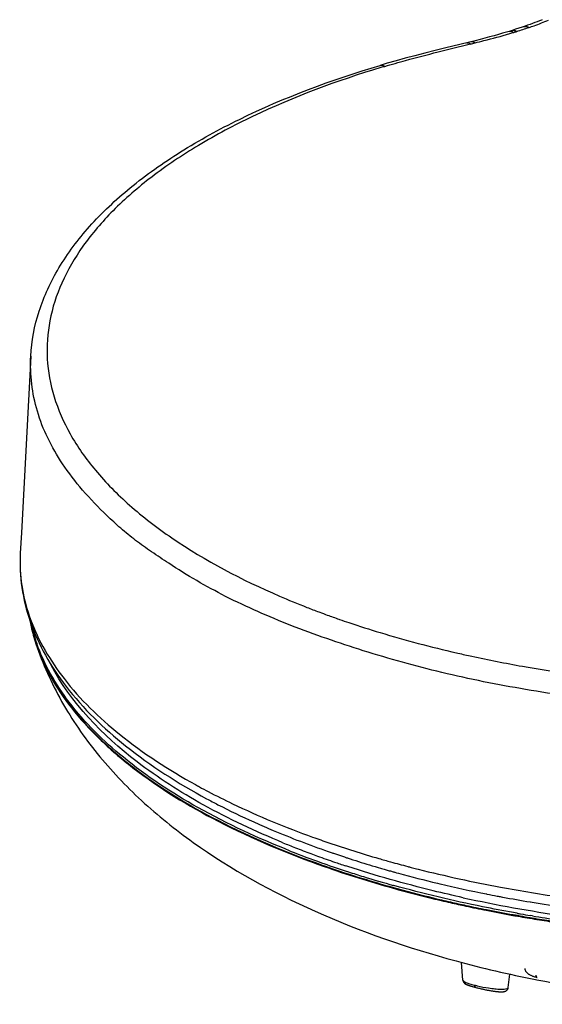
# Model space of a CAD drawing. Units: inches. Extents: x 2.9 to 19.6, y 6.9 to 21.9.
# Drawn here: x 4.2 to 4.5, y 9.4 to 10.1 of the extents above; entities that cross this region are included whole.
import ezdxf

# ---------------------------------------------------------------- set-up
doc = ezdxf.new("R2010")
doc.units = ezdxf.units.IN
doc.header["$LTSCALE"] = 1.821063
doc.header["$MEASUREMENT"] = 0
doc.layers.get('0').update_dxf_attribs({"linetype": 'CONTINUOUS'})

msp = doc.modelspace()

# ---------------------------------------------------------------- linework, layer by layer
at = {"color": 7, "linetype": 'Continuous'}
for p, q in [((4.49967, 10.09437), (4.49738, 10.09366)), ((4.49945, 10.0936), (4.50075, 10.09297)), ((4.50203, 10.09511), (4.49967, 10.09437)), ((4.50431, 10.09585), (4.50203, 10.09511)), ((4.50652, 10.09659), (4.50431, 10.09585)), ((4.50865, 10.09732), (4.50652, 10.09659)), ((4.47341, 10.08708), (4.45285, 10.08205)), ((4.41162, 10.07118), (4.40661, 10.06971)), ((4.36343, 9.6847), (4.36412, 9.68444)), ((4.36344, 9.6847), (4.36412, 9.68444)), ((4.37763, 9.67956), (4.37801, 9.67943)), ((4.37765, 9.67957), (4.37803, 9.67944)), ((4.16428, 9.66228), (4.16428, 9.66228)), ((4.46048, 9.65585), (4.4614, 9.65563)), ((4.46048, 9.65585), (4.4614, 9.65563)), ((4.3176, 9.53676), (4.31862, 9.5363)), ((4.3176, 9.53675), (4.31862, 9.5363)), ((4.36993, 9.51599), (4.3722, 9.51521)), ((4.38142, 9.51211), (4.3819, 9.51195)), ((4.38413, 9.5112), (4.38544, 9.51078)), ((4.38544, 9.51078), (4.38745, 9.51013)), ((4.38544, 9.51078), (4.38631, 9.51049)), ((4.38631, 9.51049), (4.38746, 9.51013)), ((4.36645, 9.50612), (4.36735, 9.5058)), ((4.36649, 9.50614), (4.36739, 9.50583)), ((4.38385, 9.50534), (4.38253, 9.50577)), ((4.38389, 9.50536), (4.38257, 9.50579)), ((4.40308, 9.50531), (4.40453, 9.50488)), ((4.40453, 9.50488), (4.40751, 9.50402)), ((4.40453, 9.50488), (4.40518, 9.50469)), ((4.40935, 9.50347), (4.41087, 9.50304)), ((4.43229, 9.50378), (4.43334, 9.50352)), ((4.41382, 9.5022), (4.41459, 9.50198)), ((4.41382, 9.5022), (4.4146, 9.50198)), ((4.41678, 9.50137), (4.41692, 9.50133)), ((4.41679, 9.50138), (4.41693, 9.50134)), ((4.41692, 9.50133), (4.41825, 9.50096)), ((4.41825, 9.50096), (4.41947, 9.50063)), ((4.41526, 9.49074), (4.41593, 9.49055)), ((4.41526, 9.49074), (4.41594, 9.49055)), ((4.41579, 9.49007), (4.41593, 9.49003)), ((4.41579, 9.49007), (4.41593, 9.49003)), ((4.41631, 9.49194), (4.41607, 9.492)), ((4.41631, 9.49194), (4.41607, 9.492)), ((4.44703, 9.49355), (4.44876, 9.49314)), ((4.44401, 9.48324), (4.44535, 9.48292)), ((4.44523, 9.48243), (4.44565, 9.48232)), ((4.44524, 9.48243), (4.44565, 9.48232)), ((4.4815, 9.486), (4.48174, 9.48595)), ((4.4815, 9.486), (4.48174, 9.48595)), ((4.49182, 9.484), (4.49297, 9.48378)), ((4.49182, 9.484), (4.49274, 9.48382)), ((4.51221, 9.48037), (4.51359, 9.48015)), ((4.51221, 9.48037), (4.51249, 9.48032)), ((4.50014, 9.47093), (4.5015, 9.47068)), ((4.50017, 9.47096), (4.50153, 9.47071)), ((4.50024, 9.47143), (4.5016, 9.47119)), ((4.50026, 9.47145), (4.50161, 9.47121)), ((4.50274, 9.47248), (4.5005, 9.47288)), ((4.50303, 9.47246), (4.50052, 9.47291)), ((4.5015, 9.47068), (4.50347, 9.47034)), ((4.50301, 9.47243), (4.50274, 9.47248)), ((4.50347, 9.47034), (4.50512, 9.47005)), ((4.50428, 9.47072), (4.50523, 9.47056)), ((4.50428, 9.47072), (4.50522, 9.47055)), ((4.5118, 9.46893), (4.51213, 9.46888)), ((4.51186, 9.46942), (4.51219, 9.46936)), ((4.51189, 9.46945), (4.51221, 9.46939)), ((4.51211, 9.46885), (4.51356, 9.46861)), ((4.51219, 9.46936), (4.51364, 9.46912)), ((4.51388, 9.47058), (4.51243, 9.47082)), ((4.46487, 9.42535), (4.46397, 9.43776)), ((4.49681, 9.42011), (4.49795, 9.42951)), ((4.51695, 9.42725), (4.51718, 9.42719)), ((4.47238, 9.42058), (4.47308, 9.42039)), ((4.47308, 9.42039), (4.47366, 9.42023)), ((4.51595, 9.42574), (4.51687, 9.42556)), ((4.51595, 9.42574), (4.51687, 9.42556))]:
    msp.add_line(p, q, dxfattribs=at)
for points in [[(4.52078, 10.10188), (4.5202, 10.10164), (4.5187, 10.10104), (4.51714, 10.10043), (4.51554, 10.09981), (4.51389, 10.0992), (4.5122, 10.09857), (4.51045, 10.09795), (4.50865, 10.09732)], [(4.49738, 10.09366), (4.49569, 10.09315), (4.49288, 10.09232), (4.48994, 10.09147), (4.48689, 10.09062), (4.4837, 10.08975), (4.4804, 10.08887), (4.47697, 10.08798), (4.47341, 10.08708)], [(4.45285, 10.08205), (4.44534, 10.08018), (4.43807, 10.07834), (4.43106, 10.07652), (4.42432, 10.07472), (4.41784, 10.07294), (4.41162, 10.07118)], [(4.16067, 9.86493), (4.15406, 9.74051), (4.15328, 9.72596)], [(4.50843, 9.43347), (4.50846, 9.43319), (4.50853, 9.43287), (4.50862, 9.43256), (4.50873, 9.43225), (4.50886, 9.43196), (4.50902, 9.43167), (4.50919, 9.4314), (4.50938, 9.43114), (4.50959, 9.4309), (4.50981, 9.43066), (4.51004, 9.43044), (4.51028, 9.43022), (4.51054, 9.43002), (4.51082, 9.42982), (4.51111, 9.42962), (4.51141, 9.42943), (4.51173, 9.42925), (4.51206, 9.42906), (4.51241, 9.42889), (4.51278, 9.42871), (4.51317, 9.42854), (4.51358, 9.42837), (4.514, 9.4282), (4.51444, 9.42804), (4.51491, 9.42787), (4.51539, 9.42771), (4.51589, 9.42756), (4.51641, 9.4274), (4.51695, 9.42725)], [(4.46487, 9.42535), (4.46489, 9.42515), (4.46493, 9.42492), (4.46499, 9.4247), (4.46506, 9.42449), (4.46514, 9.42428), (4.46524, 9.42408), (4.46535, 9.4239), (4.46547, 9.42372), (4.46559, 9.42356), (4.46572, 9.42341), (4.46585, 9.42327), (4.46599, 9.42314), (4.46612, 9.42303), (4.46626, 9.42292), (4.4664, 9.42282), (4.46653, 9.42273), (4.46667, 9.42264), (4.46681, 9.42256), (4.46695, 9.42249), (4.46709, 9.42241), (4.46724, 9.42234), (4.46739, 9.42227), (4.46754, 9.42219), (4.4677, 9.42212), (4.46787, 9.42205), (4.46804, 9.42198), (4.46822, 9.42191), (4.46841, 9.42184), (4.46861, 9.42176), (4.46881, 9.42169), (4.46903, 9.42161), (4.46925, 9.42153), (4.46949, 9.42145), (4.46973, 9.42137), (4.46998, 9.42129), (4.47024, 9.42121), (4.47052, 9.42112), (4.4708, 9.42104), (4.4711, 9.42095), (4.4714, 9.42086), (4.47172, 9.42077), (4.47238, 9.42058)], [(4.47366, 9.42023), (4.47402, 9.42014), (4.47463, 9.41999), (4.47525, 9.41983), (4.47587, 9.41968), (4.47649, 9.41953), (4.47712, 9.41938), (4.47774, 9.41924), (4.47836, 9.4191), (4.47898, 9.41897), (4.4796, 9.41883), (4.4802, 9.41871), (4.4808, 9.41858), (4.48139, 9.41847), (4.48197, 9.41835), (4.48254, 9.41824), (4.48309, 9.41814), (4.48364, 9.41804), (4.48417, 9.41795), (4.48468, 9.41786), (4.48518, 9.41778), (4.48567, 9.4177), (4.48614, 9.41762), (4.4866, 9.41756), (4.48704, 9.41749), (4.48747, 9.41744), (4.48788, 9.41738), (4.48828, 9.41733), (4.48866, 9.41729), (4.48902, 9.41725), (4.48937, 9.41721), (4.48971, 9.41718), (4.49003, 9.41715), (4.49034, 9.41713), (4.49063, 9.41711), (4.49091, 9.41709), (4.49118, 9.41708), (4.49144, 9.41707), (4.49168, 9.41707), (4.49192, 9.41706), (4.49215, 9.41706), (4.49236, 9.41707), (4.49257, 9.41707), (4.49278, 9.41708), (4.49298, 9.4171), (4.49317, 9.41711), (4.49336, 9.41713), (4.49354, 9.41716), (4.49373, 9.41719), (4.49391, 9.41722), (4.49409, 9.41726), (4.49428, 9.41731), (4.49446, 9.41737), (4.49465, 9.41744), (4.49485, 9.41752), (4.49505, 9.41762), (4.49524, 9.41773), (4.49544, 9.41786), (4.49564, 9.418), (4.49582, 9.41816), (4.496, 9.41834), (4.49616, 9.41853), (4.4963, 9.41874), (4.49644, 9.41895), (4.49655, 9.41917), (4.49664, 9.41941), (4.49672, 9.41965), (4.49678, 9.41989), (4.49681, 9.42011)]]:
    msp.add_lwpolyline(points, dxfattribs=at)
for centre, radius, start, end in [((4.38768, 10.46408), 0.38795, 286.49918, 286.94554), ((4.39582, 10.43714), 0.35981, 286.95511, 287.29894), ((4.40654, 10.40339), 0.32439, 287.264, 288.8649), ((4.28535, 10.84816), 0.78547, 283.61322, 283.85544), ((4.40744, 10.06694), 0.00289, 105.31177, 106.71309), ((4.62696, 9.34009), 0.76055, 106.58742, 106.80704), ((4.26581, 9.71993), 0.11269, 176.93405, 178.85128), ((4.57151, 10.24176), 0.59465, 246.63474, 248.65274), ((4.58467, 10.2748), 0.63021, 248.6319, 249.04871), ((4.58847, 10.28474), 0.64085, 249.04864, 249.44205), ((4.59316, 10.29728), 0.65424, 249.50691, 249.99809), ((4.59883, 10.31288), 0.67084, 249.9992, 250.74783), ((4.60585, 10.33298), 0.69213, 250.78046, 251.36114), ((4.61671, 10.36537), 0.72629, 251.36612, 253.18321), ((4.28129, 9.70359), 0.1235, 192.99094, 199.43919), ((4.64284, 10.45232), 0.81708, 253.19313, 257.10359), ((4.66362, 10.53784), 0.90508, 257.09005, 257.72368), ((4.67164, 10.57512), 0.94322, 257.72907, 259.93179), ((4.68186, 10.63126), 1.00028, 259.91767, 261.87176), ((4.50007, 9.96607), 0.46088, 240.99106, 241.38541), ((4.50644, 9.9778), 0.47423, 241.38763, 242.24906), ((4.55745, 10.06852), 0.58336, 245.83264, 247.18653), ((4.58207, 10.12751), 0.64728, 247.2017, 250.86775), ((4.59935, 10.19149), 0.70747, 250.14838, 251.12707), ((4.575, 10.10023), 0.62476, 247.7267, 248.59295), ((4.58486, 10.1254), 0.65179, 248.59396, 249.61068), ((4.6165, 10.24211), 0.76092, 251.13777, 253.92044), ((4.58946, 10.13853), 0.66917, 248.42375, 250.42786), ((4.59222, 10.1451), 0.67283, 249.60752, 250.03387), ((4.60001, 10.16668), 0.69577, 250.03744, 251.09619), ((4.60607, 10.19402), 0.71798, 250.98895, 251.17674), ((4.60757, 10.19842), 0.72263, 251.17666, 251.2909), ((4.61047, 10.207), 0.73168, 251.29163, 251.75594), ((4.6141, 10.218), 0.74327, 251.79478, 251.97698), ((4.62258, 10.24449), 0.77109, 252.24588, 253.46081), ((4.63446, 10.3024), 0.82383, 253.8818, 254.47786), ((4.59878, 10.1645), 0.69676, 250.42054, 250.5655), ((4.60841, 10.19221), 0.7261, 250.57713, 252.01905), ((4.61664, 10.21403), 0.7513, 250.60856, 254.49456), ((4.60957, 10.19396), 0.72954, 250.60897, 252.84683), ((4.607, 10.18694), 0.71721, 251.09231, 251.39145), ((4.61037, 10.19695), 0.72776, 251.39161, 251.75584), ((4.63286, 10.2789), 0.807, 253.78378, 253.92057), ((4.63552, 10.28815), 0.81662, 254.03217, 254.24783), ((4.64106, 10.32621), 0.84853, 254.479, 255.31987), ((4.64544, 10.34282), 0.86571, 255.31759, 255.48479), ((4.64724, 10.34977), 0.87289, 255.48491, 255.74254), ((4.66134, 10.40688), 0.93171, 255.83426, 259.49446), ((4.61851, 10.2233), 0.75878, 252.01776, 252.85484), ((4.6286, 10.25457), 0.79306, 252.82424, 254.39453), ((4.63142, 10.26566), 0.80306, 252.86576, 254.44541), ((4.63771, 10.29595), 0.82472, 254.30372, 254.46155), ((4.647, 10.33003), 0.86004, 254.65953, 256.55537), ((4.64466, 10.31181), 0.85252, 254.43747, 256.38736), ((4.64486, 10.31185), 0.85311, 254.43352, 256.46715), ((4.66316, 10.39714), 0.92908, 256.65814, 258.72489), ((4.68078, 10.50685), 1.03355, 259.4448, 261.90364), ((4.65576, 10.35649), 0.89856, 256.45754, 256.7493), ((4.65584, 10.35614), 0.89873, 256.47493, 256.73942), ((4.65841, 10.36776), 0.91013, 256.74955, 257.15966), ((4.67942, 10.46864), 1.00831, 257.72658, 261.83597), ((4.67256, 10.44277), 0.97566, 258.72142, 259.15833), ((4.67434, 10.45199), 0.98505, 259.15789, 259.32195), ((4.6784, 10.47394), 1.00737, 259.39275, 260.50438), ((4.65846, 10.36728), 0.91018, 256.73971, 257.14915), ((4.66253, 10.38519), 0.92855, 257.15005, 257.84078), ((4.66247, 10.38563), 0.92846, 257.16063, 257.8506), ((4.66791, 10.41023), 0.95416, 257.84159, 258.72521), ((4.66809, 10.4118), 0.95523, 257.85142, 258.7335), ((4.67439, 10.44352), 0.98757, 258.7345, 259.84319), ((4.68646, 10.52286), 1.05696, 260.5863, 263.11151), ((4.67435, 10.4426), 0.98717, 258.72641, 259.83601), ((4.67829, 10.46501), 1.0094, 259.91871, 260.07308), ((4.67882, 10.46954), 1.01249, 260.0004, 260.14181), ((4.6801, 10.47467), 1.01974, 260.11955, 260.49953), ((4.68003, 10.47501), 1.01955, 260.1276, 260.5063), ((4.68027, 10.47791), 1.02098, 260.14216, 260.53852), ((4.68331, 10.49413), 1.03947, 260.60095, 261.37005), ((4.68343, 10.49563), 1.04045, 260.60754, 261.37566), ((4.68404, 10.50091), 1.04428, 260.62183, 261.61541), ((4.6723, 10.22073), 0.81023, 254.81178, 258.87348), ((4.49415, 9.50276), 0.08368, 255.31748, 256.03519), ((4.49548, 9.5081), 0.08918, 256.03326, 256.72816), ((4.49852, 9.52148), 0.1029, 256.78599, 261.28583), ((4.49673, 9.50936), 0.09065, 261.24831, 262.70713), ((4.49546, 9.49953), 0.08074, 262.71629, 263.50521)]:
    msp.add_arc(centre, radius, start, end, dxfattribs=at)
for points, knots in [([(4.51143, 10.09642), (4.51261, 10.09682), (4.51724, 10.09844), (4.52182, 10.10018), (4.5252, 10.10157)], [0, 0, 0, 0, 0.255007, 1, 1, 1, 1]), ([(4.47345, 10.08555), (4.47552, 10.08606), (4.48369, 10.08811), (4.49182, 10.09032), (4.49785, 10.0921)], [0, 0, 0, 0, 0.253371, 1, 1, 1, 1]), ([(4.49938, 10.09427), (4.49965, 10.09436), (4.50084, 10.09456), (4.50204, 10.09409), (4.50281, 10.09361)], [0, 0, 0, 0, 0.238942, 1, 1, 1, 1]), ([(4.50769, 10.09698), (4.50858, 10.09729), (4.50999, 10.09715), (4.51114, 10.09659), (4.51144, 10.09642)], [0, 0, 0, 0, 0.732603, 1, 1, 1, 1]), ([(4.46754, 10.08563), (4.46775, 10.08568), (4.46873, 10.08576), (4.46965, 10.08523), (4.47023, 10.08476)], [0, 0, 0, 0, 0.229734, 1, 1, 1, 1]), ([(4.47071, 10.08641), (4.47093, 10.08646), (4.47193, 10.08655), (4.47286, 10.08602), (4.47345, 10.08555)], [0, 0, 0, 0, 0.230312, 1, 1, 1, 1]), ([(4.40987, 10.06899), (4.41475, 10.07044), (4.43476, 10.07613), (4.45497, 10.08106), (4.47023, 10.08476)], [0, 0, 0, 0, 0.244941, 1, 1, 1, 1]), ([(4.16067, 9.86493), (4.16123, 9.87561), (4.16537, 9.8974), (4.17985, 9.92844), (4.20195, 9.95771), (4.23106, 9.98499), (4.26668, 10.01012), (4.32437, 10.0417), (4.37267, 10.0596), (4.40659, 10.06971)], [0, 0, 0, 0, 0.094791, 0.194058, 0.300999, 0.417949, 0.546255, 0.686362, 1, 1, 1, 1]), ([(4.40705, 10.06815), (4.37624, 10.05885), (4.33229, 10.04257), (4.27934, 10.01451), (4.24626, 9.99238), (4.21875, 9.96867), (4.19717, 9.9436), (4.18182, 9.9174), (4.17305, 9.89035), (4.17113, 9.86287), (4.17617, 9.83551), (4.18795, 9.8088), (4.20615, 9.78308), (4.23045, 9.7586), (4.27239, 9.72649), (4.30932, 9.70727), (4.33567, 9.69588)], [0, 0, 0, 0, 0.16703, 0.241943, 0.310647, 0.373166, 0.429865, 0.481587, 0.529718, 0.576156, 0.623095, 0.672638, 0.726467, 0.78572, 0.851004, 1, 1, 1, 1]), ([(4.40667, 10.06972), (4.40693, 10.06979), (4.40804, 10.06994), (4.40915, 10.06946), (4.40986, 10.06899)], [0, 0, 0, 0, 0.23667, 1, 1, 1, 1]), ([(4.18309, 9.78902), (4.17919, 9.79487), (4.17219, 9.80678), (4.16243, 9.8318), (4.15998, 9.8519), (4.16066, 9.86491)], [0, 0, 0, 0, 0.262586, 0.513562, 1, 1, 1, 1]), ([(4.25774, 9.71896), (4.2537, 9.72157), (4.24587, 9.72684), (4.2345, 9.73493), (4.22395, 9.74346), (4.21133, 9.75515), (4.19707, 9.7698), (4.18733, 9.78257), (4.18309, 9.78902)], [0, 0, 0, 0, 0.139953, 0.274635, 0.405897, 0.5342, 0.775395, 1, 1, 1, 1]), ([(4.15328, 9.72596), (4.15285, 9.71791), (4.1536, 9.70156), (4.16174, 9.66872), (4.1849, 9.62867), (4.22841, 9.58682), (4.26446, 9.56392), (4.28443, 9.55313)], [0, 0, 0, 0, 0.105805, 0.21338, 0.442082, 0.701772, 1, 1, 1, 1]), ([(4.15314, 9.72219), (4.15299, 9.715), (4.15412, 9.70038), (4.16217, 9.67078), (4.18385, 9.63419), (4.22426, 9.59515), (4.25787, 9.57337), (4.27656, 9.56301)], [0, 0, 0, 0, 0.102215, 0.207031, 0.433825, 0.696044, 1, 1, 1, 1]), ([(4.6987, 9.61453), (4.67721, 9.61447), (4.63446, 9.61553), (4.57115, 9.62076), (4.50965, 9.62935), (4.45081, 9.6411), (4.39565, 9.65648), (4.34468, 9.67413), (4.2986, 9.69427), (4.2706, 9.71038), (4.25774, 9.71896)], [0, 0, 0, 0, 0.140533, 0.279468, 0.415232, 0.546352, 0.671588, 0.789383, 0.898864, 1, 1, 1, 1]), ([(4.16004, 9.67848), (4.1603, 9.67712), (4.16143, 9.67165), (4.16295, 9.66626), (4.16428, 9.66228)], [0, 0, 0, 0, 0.247687, 1, 1, 1, 1]), ([(4.16016, 9.67805), (4.16042, 9.67673), (4.16155, 9.67142), (4.16305, 9.66619), (4.16437, 9.66232)], [0, 0, 0, 0, 0.247555, 1, 1, 1, 1]), ([(4.16428, 9.66228), (4.16899, 9.64823), (4.18123, 9.62097), (4.20675, 9.5839), (4.23828, 9.55072), (4.28799, 9.51082), (4.36171, 9.47026), (4.42618, 9.44801), (4.46003, 9.43881)], [0, 0, 0, 0, 0.115459, 0.231156, 0.349151, 0.470739, 0.726643, 1, 1, 1, 1]), ([(4.16428, 9.66228), (4.16975, 9.64598), (4.18362, 9.62219), (4.20884, 9.59457), (4.2422, 9.56598), (4.29476, 9.53394), (4.34167, 9.51434), (4.36719, 9.50535)], [0, 0, 0, 0, 0.195222, 0.305078, 0.424413, 0.692778, 1, 1, 1, 1]), ([(4.16437, 9.66232), (4.16988, 9.6461), (4.18377, 9.62245), (4.20892, 9.59496), (4.24215, 9.56652), (4.29443, 9.53463), (4.34109, 9.51509), (4.36645, 9.50612)], [0, 0, 0, 0, 0.19544, 0.305373, 0.424745, 0.693035, 1, 1, 1, 1]), ([(4.34338, 9.51625), (4.32107, 9.52508), (4.28002, 9.54403), (4.22691, 9.57891), (4.18736, 9.61772), (4.17006, 9.64765), (4.16483, 9.66248)], [0, 0, 0, 0, 0.303762, 0.570638, 0.800784, 1, 1, 1, 1]), ([(4.3382, 9.52208), (4.31901, 9.52994), (4.28332, 9.54671), (4.22461, 9.58409), (4.18886, 9.6205), (4.17484, 9.64754)], [0, 0, 0, 0, 0.29737, 0.563171, 1, 1, 1, 1]), ([(4.28563, 9.55811), (4.29127, 9.55514), (4.31518, 9.54316), (4.33996, 9.53297), (4.3591, 9.52606)], [0, 0, 0, 0, 0.238722, 1, 1, 1, 1]), ([(4.28443, 9.55313), (4.28708, 9.55169), (4.29798, 9.54594), (4.3091, 9.54059), (4.3176, 9.53675)], [0, 0, 0, 0, 0.244488, 1, 1, 1, 1]), ([(4.46507, 9.48338), (4.45803, 9.48492), (4.43069, 9.49124), (4.40365, 9.49885), (4.38385, 9.50534)], [0, 0, 0, 0, 0.257138, 1, 1, 1, 1]), ([(4.5005, 9.47288), (4.49324, 9.47418), (4.46497, 9.47956), (4.43694, 9.4862), (4.41631, 9.49194)], [0, 0, 0, 0, 0.256015, 1, 1, 1, 1]), ([(4.51718, 9.4272), (4.51708, 9.42722), (4.51655, 9.42755), (4.51647, 9.42825), (4.51646, 9.42873)], [0, 0, 0, 0, 0.18083, 1, 1, 1, 1]), ([(4.46487, 9.42535), (4.46489, 9.42504), (4.4657, 9.42435), (4.46727, 9.4236), (4.46983, 9.42267), (4.47181, 9.42211), (4.47294, 9.42182)], [0, 0, 0, 0, 0.10415, 0.306802, 0.61073, 1, 1, 1, 1]), ([(4.47294, 9.42182), (4.47294, 9.42161), (4.47299, 9.42104), (4.47329, 9.42034), (4.47366, 9.42024)], [0, 0, 0, 0, 0.348707, 1, 1, 1, 1]), ([(4.48632, 9.41931), (4.48772, 9.41915), (4.4902, 9.41892), (4.49351, 9.41895), (4.49558, 9.41911), (4.49677, 9.41975), (4.49681, 9.42011)], [0, 0, 0, 0, 0.389933, 0.695907, 0.898774, 1, 1, 1, 1]), ([(4.51687, 9.42556), (4.57664, 9.41381), (4.69878, 9.40273), (4.82093, 9.41381), (4.8807, 9.42556)], [0, 0, 0, 0, 0.5, 1, 1, 1, 1])]:
    msp.add_open_spline(points, degree=3, knots=knots, dxfattribs=at)
msp.add_open_spline([(4.49739, 10.09366), (4.49804, 10.09386), (4.4988, 10.09381), (4.49945, 10.0936)], degree=3, dxfattribs=at)

doc.saveas('drawing.dxf')
